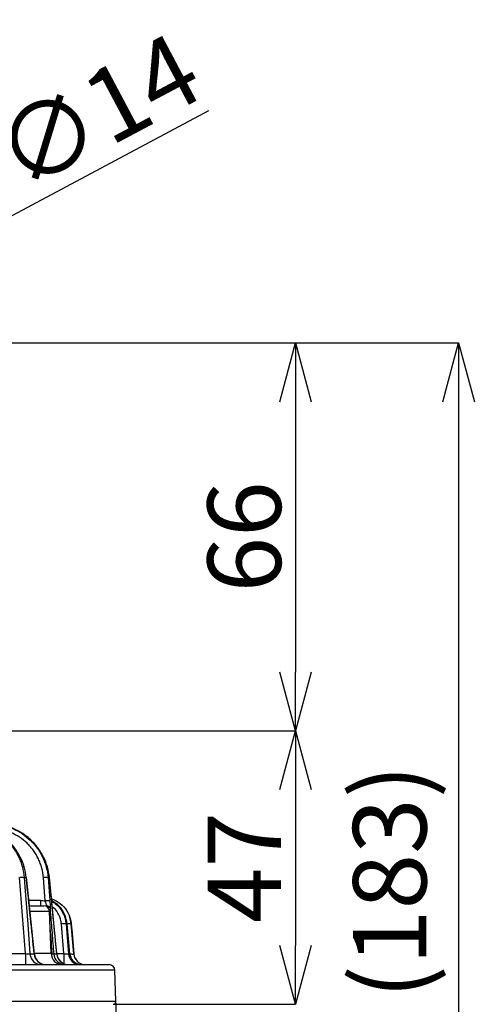
# Model space of a CAD drawing. Extents: x 25 to 435, y 25 to 312.
# Drawn here: x 130 to 145, y 238 to 272 of the extents above; entities that cross this region are included whole.
import ezdxf

# ---------------------------------------------------------------- set-up
doc = ezdxf.new("R2010")
doc.units = 0
doc.header["$LTSCALE"] = 5
doc.header["$PDSIZE"] = -1
doc.linetypes.add('SLD-実線', pattern=[0])
doc.layers.get('0').update_dxf_attribs({"linetype": 'CONTINUOUS'})
doc.layers.get('DEFPOINTS').update_dxf_attribs({"linetype": 'CONTINUOUS'})
doc.layers.add('寸法', color=7, linetype='SLD-実線')
doc.styles.add('SLDTEXTSTYLE1', font='MS UI Gothic.ttf')
doc.dimstyles.new('承認図5', dxfattribs={"dimtxt": 2.5, "dimasz": 2, "dimexe": 0, "dimexo": 0.0625, "dimgap": 0.5, "dimtad": 1, "dimdec": 0, "dimlfac": 5, "dimrnd": 1e-09, "dimzin": 12, "dimtxsty": 'SLDTEXTSTYLE1', "dimblk1": 'OPEN30', "dimblk2": 'OPEN30', "dimsah": 1, "dimcen": 0.1, "dimclrd": 256, "dimclre": 256, "dimclrt": 256, "dimazin": 3, "dimtfac": 1, "dimtdec": 0, "dimtmove": 0, "dimatfit": 3, "dimtolj": 1, "dimtzin": 12})

# ---------------------------------------------------------------- blocks, each defined once
blk = doc.blocks.new('_OPEN30')
at = {"color": 0, "linetype": 'BYBLOCK'}
for p, q in [((-1, 0.267949), (0, 0)), ((0, 0), (-1, -0.267949)), ((0, 0), (-1, 0))]:
    blk.add_line(p, q, dxfattribs=at)
blk = doc.blocks.new('*D73')
at = {"layer": 'DEFPOINTS', "color": 0}
for p in [(46.271, 238.546), (133.281, 238.546), (133.281, 218.591)]:
    blk.add_point(p, dxfattribs=at)
at = {"layer": '寸法'}
for p, q in [((46.271, 238.483), (46.271, 218.591)), ((133.281, 238.483), (133.281, 218.591)), ((48.271, 218.591), (131.281, 218.591))]:
    blk.add_line(p, q, dxfattribs=at)
at = {"layer": '寸法', "xscale": 2, "yscale": 2, "zscale": 2, "rotation": 180}
blk.add_blockref('_OPEN30', (46.271, 218.591), dxfattribs=at)
at = {"layer": '寸法', "xscale": 2, "yscale": 2, "zscale": 2}
blk.add_blockref('_OPEN30', (133.281, 218.591), dxfattribs=at)
at = {"layer": '寸法', "insert": (89.776, 221.591), "char_height": 2.5, "attachment_point": 2, "style": 'SLDTEXTSTYLE1'}
blk.add_mtext('\\A1;%%c435', dxfattribs=at)
blk = doc.blocks.new('*D71')
at = {"layer": 'DEFPOINTS', "color": 0}
for p in [(124.176, 260.952), (124.176, 247.752), (139.402, 247.752)]:
    blk.add_point(p, dxfattribs=at)
at = {"layer": '寸法'}
for p, q in [((124.238, 260.952), (139.402, 260.952)), ((139.402, 258.952), (139.402, 249.752)), ((124.238, 247.752), (139.402, 247.752))]:
    blk.add_line(p, q, dxfattribs=at)
at = {"layer": '寸法', "xscale": 2, "yscale": 2, "zscale": 2}
for p, rotation in [((139.402, 260.952), 90), ((139.402, 247.752), 270)]:
    blk.add_blockref('_OPEN30', p, dxfattribs=dict(at, rotation=rotation))
at = {"layer": '寸法', "insert": (136.402, 254.352), "char_height": 2.5, "attachment_point": 2, "rotation": 90, "style": 'SLDTEXTSTYLE1'}
blk.add_mtext('\\A1;66', dxfattribs=at)
blk = doc.blocks.new('*D80')
at = {"layer": 'DEFPOINTS', "color": 0}
for p in [(110.412, 255.01), (107.94, 253.695)]:
    blk.add_point(p, dxfattribs=at)
at = {"layer": '寸法'}
for p, q in [((136.435, 268.847), (112.178, 255.949)), ((107.94, 253.695), (110.412, 255.01)), ((106.174, 252.756), (104.408, 251.817))]:
    blk.add_line(p, q, dxfattribs=at)
at = {"layer": '寸法', "xscale": 2, "yscale": 2, "zscale": 2}
for p, rotation in [((110.412, 255.01), 208.0011656284649), ((107.94, 253.695), 28.00116562846492)]:
    blk.add_blockref('_OPEN30', p, dxfattribs=dict(at, rotation=rotation))
at = {"layer": '寸法', "insert": (131.29, 268.093), "char_height": 2.5, "attachment_point": 5, "rotation": 28.0012, "style": 'SLDTEXTSTYLE1'}
blk.add_mtext('\\A1;2-∅14', dxfattribs=at)
blk = doc.blocks.new('*D81')
at = {"layer": 'DEFPOINTS', "color": 0}
for p in [(124.176, 247.752), (133.181, 238.442), (139.402, 238.442)]:
    blk.add_point(p, dxfattribs=at)
at = {"layer": '寸法'}
for p, q in [((124.238, 247.752), (139.402, 247.752)), ((139.402, 245.752), (139.402, 240.442)), ((133.243, 238.442), (139.402, 238.442))]:
    blk.add_line(p, q, dxfattribs=at)
at = {"layer": '寸法', "xscale": 2, "yscale": 2, "zscale": 2}
for p, rotation in [((139.402, 247.752), 90), ((139.402, 238.442), 270)]:
    blk.add_blockref('_OPEN30', p, dxfattribs=dict(at, rotation=rotation))
at = {"layer": '寸法', "insert": (136.402, 243.097), "char_height": 2.5, "attachment_point": 2, "rotation": 90, "style": 'SLDTEXTSTYLE1'}
blk.add_mtext('\\A1;47', dxfattribs=at)
blk = doc.blocks.new('*D83')
at = {"layer": 'DEFPOINTS', "color": 0}
for p in [(124.176, 260.952), (89.776, 224.282), (144.957, 224.282)]:
    blk.add_point(p, dxfattribs=at)
at = {"layer": '寸法'}
for p, q in [((124.238, 260.952), (144.957, 260.952)), ((144.957, 258.952), (144.957, 226.282)), ((89.838, 224.282), (144.957, 224.282))]:
    blk.add_line(p, q, dxfattribs=at)
at = {"layer": '寸法', "xscale": 2, "yscale": 2, "zscale": 2}
for p, rotation in [((144.957, 260.952), 90), ((144.957, 224.282), 270)]:
    blk.add_blockref('_OPEN30', p, dxfattribs=dict(at, rotation=rotation))
at = {"layer": '寸法', "insert": (141.36, 242.617), "char_height": 2.5, "attachment_point": 2, "rotation": 90, "style": 'SLDTEXTSTYLE1'}
blk.add_mtext('\\A1;(183)', dxfattribs=at)

msp = doc.modelspace()

# ---------------------------------------------------------------- linework, layer by layer
for p, q in [((130.196, 240.171), (129.998, 242.756)), ((130.151, 242.761), (130.222, 242.761)), ((130.499, 240.152), (130.227, 242.764)), ((130.871, 241.958), (130.807, 242.756)), ((130.964, 242.761), (131.01, 242.761)), ((131.01, 242.761), (131.012, 242.763)), ((131.267, 240.154), (131.012, 242.763)), ((130.309, 241.982), (130.709, 241.982)), ((130.328, 241.792), (130.819, 241.792)), ((131.019, 241.599), (130.35, 241.599)), ((131.069, 240.178), (131.019, 241.599)), ((131.504, 240.171), (131.421, 241.174)), ((131.617, 241.18), (131.579, 241.18)), ((131.711, 240.156), (131.617, 241.18)), ((131.617, 241.18), (131.617, 241.18)), ((131.711, 240.158), (131.617, 241.18)), ((131.844, 240.158), (131.754, 241.18)), ((131.754, 241.18), (131.754, 241.18)), ((129.387, 240.171), (130.196, 240.171)), ((130.35, 240.158), (130.493, 240.158)), ((130.493, 240.158), (130.498, 240.151)), ((130.5, 240.178), (131.069, 240.178)), ((131.159, 240.158), (131.264, 240.158)), ((131.264, 240.158), (131.264, 240.154)), ((131.265, 240.171), (131.504, 240.171)), ((131.664, 240.158), (131.711, 240.158)), ((131.711, 240.158), (131.71, 240.156)), ((131.843, 240.158), (131.844, 240.158)), ((122.531, 239.792), (133.044, 239.792)), ((133.244, 239.599), (122.683, 239.599)), ((133.281, 238.546), (133.244, 239.599)), ((46.271, 238.546), (133.281, 238.546))]:
    msp.add_line(p, q)
at = {"flags": 128}
for points in [[(130.151, 242.761), (130.176, 242.443), (130.273, 241.168), (130.35, 240.158)], [(130.222, 242.761), (130.227, 242.764), (130.227, 242.764)], [(130.964, 242.761), (130.989, 242.443), (131.027, 241.964)], [(130.915, 241.768), (130.923, 241.776), (130.935, 241.792)], [(131.754, 241.18), (131.721, 241.362), (131.699, 241.431)], [(131.579, 241.18), (131.606, 240.861), (131.664, 240.158)], [(131.754, 241.18), (131.782, 240.861), (131.843, 240.158)], [(131.106, 240.159), (131.086, 240.157), (131.07, 240.157)], [(131.711, 240.158), (131.724, 240.085), (131.748, 240.019)]]:
    msp.add_lwpolyline(points, dxfattribs=at)
for centre, radius, start, end in [((130.121, 241.486), 1.276, 88.6322, 95.5279), ((130.925, 241.661), 1.101, 87.9629, 96.1153), ((148.006, 241.936), 17.297, 179.8489, 180.4767), ((130.988, 240.862), 1.103, 87.9689, 96.1098), ((130.819, 241.592), 0.2, 2, 90), ((131.025, 241.412), 0.177, 84.4268, 91.9625), ((131.533, 240.243), 0.938, 87.1707, 96.8608), ((131.705, 240.48), 0.701, 85.978, 97.107), ((165.394, 240.08), 35.198, 179.8509, 180.4679), ((130.741, 240.184), 0.392, 183.8689, 269.0652), ((130.885, 240.185), 0.392, 183.9778, 269.1577), ((130.897, 240.192), 0.4, 185.8001, 269.9955), ((131.468, 240.192), 0.4, 182, 270), ((131.554, 240.188), 0.396, 184.4821, 269.58), ((131.66, 240.189), 0.397, 184.562, 269.6457), ((131.665, 240.192), 0.4, 185.3829, 269.9919), ((201.343, 240.131), 69.838, 179.96677, 180.25044), ((132.062, 240.191), 0.399, 184.8647, 269.8913), ((132.108, 240.191), 0.399, 205.5569, 269.9581), ((132.11, 240.192), 0.4, 205.7341, 269.9954), ((132.241, 240.192), 0.4, 184.9994, 269.9996), ((132.242, 240.192), 0.4, 185, 270), ((133.044, 239.592), 0.2, 2, 90), ((133.181, 238.542), 0.1, 270, 2)]:
    msp.add_arc(centre, radius, start, end)
for points, knots in [([(128.227, 244.584), (128.287, 244.581), (128.348, 244.576), (128.468, 244.559), (128.528, 244.548), (128.705, 244.508), (128.82, 244.472), (129.042, 244.379), (129.15, 244.322), (129.353, 244.191), (129.448, 244.117), (129.58, 243.994), (129.623, 243.95), (129.703, 243.86), (129.741, 243.813), (129.848, 243.668), (129.911, 243.565), (129.99, 243.402), (130.014, 243.345), (130.056, 243.232), (130.074, 243.175), (130.121, 243.001), (130.142, 242.883), (130.151, 242.761)], [0, 0, 0, 0, 0.0625, 0.0625, 0.125, 0.125, 0.25, 0.25, 0.375, 0.375, 0.5, 0.5, 0.5625, 0.5625, 0.625, 0.625, 0.75, 0.75, 0.8125, 0.8125, 0.875, 0.875, 1, 1, 1, 1]), ([(130.222, 242.761), (130.21, 242.883), (130.186, 243.002), (130.117, 243.233), (130.073, 243.346), (129.99, 243.509), (129.959, 243.563), (129.895, 243.665), (129.86, 243.715), (129.75, 243.86), (129.669, 243.949), (129.488, 244.115), (129.391, 244.189), (129.187, 244.319), (129.08, 244.376), (128.853, 244.47), (128.736, 244.507), (128.497, 244.561), (128.376, 244.578), (128.254, 244.584)], [0, 0, 0, 0, 0.125, 0.125, 0.25, 0.25, 0.3125, 0.3125, 0.375, 0.375, 0.5, 0.5, 0.625, 0.625, 0.75, 0.75, 0.875, 0.875, 1, 1, 1, 1]), ([(130.807, 242.756), (130.798, 242.867), (130.78, 242.975), (130.737, 243.134), (130.72, 243.186), (130.682, 243.29), (130.66, 243.341), (130.589, 243.491), (130.532, 243.585), (130.436, 243.718), (130.401, 243.762), (130.328, 243.845), (130.29, 243.885), (130.17, 243.999), (130.084, 244.068), (129.9, 244.188), (129.801, 244.241), (129.598, 244.328), (129.494, 244.362), (129.279, 244.412), (129.168, 244.427), (129.057, 244.433)], [0, 0, 0, 0, 0.125, 0.125, 0.1875, 0.1875, 0.25, 0.25, 0.375, 0.375, 0.4375, 0.4375, 0.5, 0.5, 0.625, 0.625, 0.75, 0.75, 0.875, 0.875, 1, 1, 1, 1]), ([(129.065, 244.584), (129.186, 244.578), (129.306, 244.561), (129.539, 244.507), (129.653, 244.47), (129.873, 244.376), (129.98, 244.318), (130.179, 244.187), (130.272, 244.112), (130.402, 243.988), (130.444, 243.944), (130.523, 243.854), (130.561, 243.807), (130.665, 243.662), (130.726, 243.56), (130.804, 243.397), (130.828, 243.341), (130.869, 243.229), (130.887, 243.172), (130.934, 242.999), (130.954, 242.882), (130.964, 242.761)], [0, 0, 0, 0, 0.125, 0.125, 0.25, 0.25, 0.375, 0.375, 0.5, 0.5, 0.5625, 0.5625, 0.625, 0.625, 0.75, 0.75, 0.8125, 0.8125, 0.875, 0.875, 1, 1, 1, 1]), ([(131.01, 242.761), (130.998, 242.882), (130.975, 243.002), (130.909, 243.232), (130.866, 243.344), (130.786, 243.506), (130.756, 243.56), (130.693, 243.663), (130.66, 243.712), (130.553, 243.857), (130.473, 243.946), (130.341, 244.071), (130.295, 244.111), (130.2, 244.185), (130.151, 244.22), (130.001, 244.318), (129.895, 244.375), (129.672, 244.47), (129.557, 244.507), (129.323, 244.561), (129.204, 244.578), (129.083, 244.584)], [0, 0, 0, 0, 0.125, 0.125, 0.25, 0.25, 0.3125, 0.3125, 0.375, 0.375, 0.5, 0.5, 0.5625, 0.5625, 0.625, 0.625, 0.75, 0.75, 0.875, 0.875, 1, 1, 1, 1]), ([(130.493, 240.158), (130.451, 240.566), (130.409, 240.974), (130.366, 241.382), (130.318, 241.842), (130.27, 242.301), (130.222, 242.761)], [0.00183802, 0.00183802, 0.00183802, 0.00183802, 0.008, 0.008, 0.008, 0.01494563, 0.01494563, 0.01494563, 0.01494563]), ([(131.264, 240.158), (131.224, 240.566), (131.184, 240.974), (131.145, 241.383), (131.1, 241.842), (131.055, 242.302), (131.01, 242.761)], [0.00183683, 0.00183683, 0.00183683, 0.00183683, 0.008, 0.008, 0.008, 0.01493588, 0.01493588, 0.01493588, 0.01493588]), ([(130.935, 241.792), (130.923, 241.818), (130.912, 241.845), (130.89, 241.9), (130.881, 241.929), (130.871, 241.958)], [0, 0, 0, 0, 0.5, 0.5, 1, 1, 1, 1]), ([(131.027, 241.964), (131.03, 241.924), (131.032, 241.884), (131.034, 241.809), (131.034, 241.772), (131.033, 241.739)], [0, 0, 0, 0, 0.5, 0.5, 1, 1, 1, 1]), ([(131.617, 241.18), (131.595, 241.29), (131.552, 241.512), (131.361, 241.795), (131.178, 241.912), (131.089, 241.969)], [0, 0, 0, 0, 0.341643, 0.683109, 1, 1, 1, 1]), ([(131.094, 242.033), (131.194, 241.987), (131.397, 241.892), (131.62, 241.632), (131.728, 241.38), (131.748, 241.224), (131.754, 241.18)], [0, 0, 0, 0, 0.289899, 0.585077, 0.880563, 1, 1, 1, 1]), ([(130.973, 241.757), (130.966, 241.764), (130.955, 241.777), (130.941, 241.788), (130.935, 241.792)], [0, 0, 0, 0, 0.587485, 1, 1, 1, 1]), ([(130.935, 241.792), (130.936, 241.792), (130.936, 241.792), (130.936, 241.792), (130.936, 241.792), (130.939, 241.792), (130.945, 241.79), (130.957, 241.788), (130.965, 241.785), (130.976, 241.782), (130.981, 241.78), (130.99, 241.776), (130.995, 241.773), (131.008, 241.766), (131.015, 241.761), (131.024, 241.753), (131.026, 241.75), (131.03, 241.745), (131.032, 241.742), (131.033, 241.739)], [0, 0, 0, 0, 0.001953, 0.001953, 0.007812, 0.007812, 0.0625, 0.125, 0.25, 0.25, 0.375, 0.375, 0.5, 0.5, 0.75, 0.75, 0.875, 0.875, 1, 1, 1, 1]), ([(130.973, 241.757), (130.977, 241.756), (130.986, 241.755), (130.998, 241.753), (131.007, 241.751), (131.015, 241.748), (131.022, 241.746), (131.027, 241.744), (131.031, 241.741), (131.032, 241.74), (131.033, 241.739)], [0, 0, 0, 0, 0.148874, 0.29076, 0.425744, 0.553909, 0.675334, 0.790099, 0.898289, 1, 1, 1, 1]), ([(131.033, 241.739), (131.034, 241.714), (131.035, 241.689), (131.039, 241.639), (131.041, 241.613), (131.043, 241.588)], [0, 0, 0, 0, 0.5, 0.5, 1, 1, 1, 1]), ([(131.092, 241.938), (131.133, 241.918), (131.274, 241.847), (131.446, 241.629), (131.554, 241.38), (131.574, 241.224), (131.579, 241.18)], [0, 0, 0, 0, 0.143049, 0.500118, 0.855763, 1, 1, 1, 1]), ([(131.421, 241.174), (131.416, 241.212), (131.4, 241.343), (131.307, 241.548), (131.193, 241.711), (131.11, 241.757), (131.11, 241.757)], [0, 0, 0, 0, 0.168147, 0.582677, 0.998886, 1, 1, 1, 1]), ([(131.043, 241.588), (131.062, 241.349), (131.081, 241.11), (131.101, 240.871), (131.12, 240.633), (131.139, 240.395), (131.159, 240.158)], [0, 0, 0, 0, 0.003600013, 0.003600013, 0.003600013, 0.007182559, 0.007182559, 0.007182559, 0.007182559]), ([(131.105, 240.169), (131.105, 240.176), (131.082, 240.51), (131.057, 240.844), (131.034, 241.171)], [0, 0, 0, 0, 0.022262, 1, 1, 1, 1]), ([(130.196, 240.171), (130.23, 240.165), (130.265, 240.16), (130.321, 240.155), (130.341, 240.155), (130.35, 240.158)], [0, 0, 0, 0, 0.5, 0.5, 1, 1, 1, 1]), ([(131.504, 240.171), (131.524, 240.167), (131.543, 240.164), (131.58, 240.158), (131.598, 240.156), (131.642, 240.152), (131.661, 240.153), (131.664, 240.158)], [0, 0, 0, 0, 0.25, 0.25, 0.5, 0.5, 1, 1, 1, 1]), ([(131.71, 240.166), (131.719, 240.164), (131.746, 240.159), (131.785, 240.154), (131.822, 240.151), (131.841, 240.153), (131.842, 240.156), (131.843, 240.158)], [0, 0, 0, 0, 0.120991, 0.366246, 0.607668, 0.84816, 1, 1, 1, 1])]:
    msp.add_open_spline(points, degree=3, knots=knots)
for points in [[(130.709, 241.982), (130.764, 241.982), (130.818, 241.975), (130.871, 241.958)], [(131.105, 240.169), (131.105, 240.165), (131.106, 240.162), (131.106, 240.159)], [(131.106, 240.159), (131.134, 240.156), (131.152, 240.155), (131.159, 240.158)]]:
    msp.add_open_spline(points, degree=3)

# ---------------------------------------------------------------- dimensions: what is measured, and where the dimension line sits
at = {"layer": '寸法'}
dim = msp.add_diameter_dim_2p(p1=(107.94, 253.695), p2=(110.412, 255.01), text='2-<>', dimstyle='承認図5', override={"dimscale": 1, "dimtix": 0, "dimtofl": 1, "dimtmove": 0, "dimatfit": 3}, dxfattribs=at)
dim.commit()
dim.dimension.update_dxf_attribs({"geometry": '*D80', "text_midpoint": (132.112, 266.548), "dimtype": 131})
dim = msp.add_linear_dim(base=(144.957, 224.282), p1=(124.176, 260.952), p2=(89.776, 224.282), angle=90, text='(<>)', dimstyle='承認図5', override={"dimscale": 1, "dimtix": 0, "dimtofl": 1, "dimtmove": 0, "dimatfit": 3}, dxfattribs=at)
dim.commit()
dim.dimension.update_dxf_attribs({"geometry": '*D83', "text_midpoint": (144.957, 242.617), "dimtype": 128})
for base, p1, p2, picture, middle in [((139.402, 247.752), (124.176, 260.952), (124.176, 247.752), '*D71', (139.402, 254.352)), ((139.402, 238.442), (124.176, 247.752), (133.181, 238.442), '*D81', (139.402, 243.097))]:
    dim = msp.add_linear_dim(base=base, p1=p1, p2=p2, angle=90, dimstyle='承認図5', override={"dimscale": 1, "dimtix": 0, "dimtofl": 1, "dimtmove": 0, "dimatfit": 3}, dxfattribs=at)
    dim.commit()
    dim.dimension.update_dxf_attribs({"geometry": picture, "text_midpoint": middle, "dimtype": 128})
dim = msp.add_linear_dim(base=(133.281, 218.591), p1=(46.271, 238.546), p2=(133.281, 238.546), text='%%c<>', dimstyle='承認図5', override={"dimscale": 1, "dimtix": 0, "dimtofl": 1, "dimtmove": 0, "dimatfit": 3}, dxfattribs=at)
dim.commit()
dim.dimension.update_dxf_attribs({"geometry": '*D73', "text_midpoint": (89.776, 218.591), "dimtype": 128})

doc.saveas('drawing.dxf')
